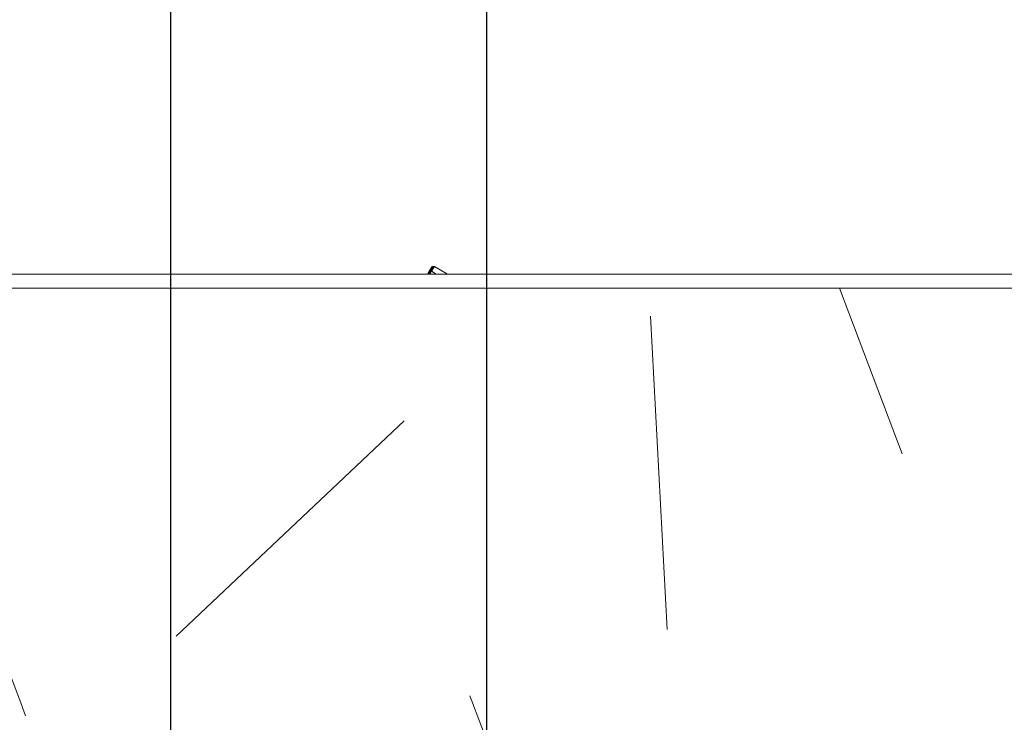
# Model space of a CAD drawing. Units: millimetres. Extents: x -8894287 to -7924139, y -141311 to 18440.
# Drawn here: x -8087440 to -8083951, y 10241 to 12731 of the extents above; entities that cross this region are included whole.
import ezdxf

# ---------------------------------------------------------------- set-up
doc = ezdxf.new("R2010")
doc.units = ezdxf.units.MM
doc.header["$MEASUREMENT"] = 0
doc.layers.add('00 MURS.CBA', color=7, linetype='Continuous')
doc.layers.add('00 OBJETS.CBA', color=7, linetype='Continuous')
for name, color, linetype, lineweight in [('00 MURS.CBA_Stylo_No__9', 7, 'Continuous', 5), ('00 OBJETS.CBA_Stylo_No__9', 7, 'Continuous', 5), ('Légendes façade apd_Stylo_No__9', 7, 'Continuous', 5)]:
    doc.layers.add(name, color=color, linetype=linetype, lineweight=lineweight)
doc.dimstyles.new('STYLE_GENERE__1', dxfattribs={"dimtxt": 0.18, "dimasz": 182.4, "dimexe": 0.18, "dimexo": 0.0625, "dimgap": 0.09, "dimtad": 0, "dimtih": 1, "dimtoh": 1, "dimdec": 4, "dimzin": 0, "dimdsep": 46, "dimcen": 0.09, "dimadec": 0, "dimazin": 0, "dimtfac": 1, "dimtdec": 4, "dimtmove": 0, "dimatfit": 3, "dimldrblk": 'ARROWHEAD_11', "dimfxl": 1, "dimtolj": 1, "dimtzin": 0, "dimarcsym": 0})

# ---------------------------------------------------------------- blocks, each defined once
blk = doc.blocks.new('Elément de coupe_39', base_point=(-8019789, 0))
at = {"layer": '00 MURS.CBA_Stylo_No__9', "color": 7, "linetype": 'Continuous', "lineweight": 5}
for p, q in [((-8059340.6, 11830), (-8110330.1, 11830)), ((-8059340.6, 11780), (-8110354.1, 11780))]:
    blk.add_line(p, q, dxfattribs=at)
blk = doc.blocks.new('*X761', base_point=(-8019789, 0))
at = {"layer": '00 MURS.CBA_Stylo_No__9', "color": 7, "linetype": 'Continuous', "lineweight": 5}
for p, q in [((-8087419.1, 10264.7), (-8087440, 10320)), ((-8085544, 9540), (-8085839.2, 10320))]:
    blk.add_line(p, q, dxfattribs=at)
blk = doc.blocks.new('Elément de coupe_536', base_point=(-8019789, 0))
at = {"layer": '00 MURS.CBA', "lineweight": 0}
blk.add_blockref('*X761', (-8019789, 0), dxfattribs=at)
blk = doc.blocks.new('*X851', base_point=(-8019789, 0))
at = {"layer": '00 MURS.CBA_Stylo_No__9', "color": 7, "linetype": 'Continuous', "lineweight": 5}
for p, q in [((-8084312.7, 11192.4), (-8084535.1, 11780)), ((-8085145.6, 10570.2), (-8085204.9, 11680.8)), ((-8087440, 10320), (-8087812.7, 11304.8)), ((-8086885.9, 10546.3), (-8086077.5, 11310.1)), ((-8085839.2, 10320), (-8085844.8, 10335))]:
    blk.add_line(p, q, dxfattribs=at)
blk = doc.blocks.new('Elément de coupe_550', base_point=(-8019789, 0))
at = {"layer": '00 MURS.CBA', "lineweight": 0}
blk.add_blockref('*X851', (-8019789, 0), dxfattribs=at)
blk = doc.blocks.new('Elément de coupe_657', base_point=(-8019789, 0))
at = {"layer": '00 OBJETS.CBA_Stylo_No__9', "color": 7, "linetype": 'Continuous', "lineweight": 5}
for p, q in [((-8085994.7, 11830), (-8085989.1, 11839.7)), ((-8085994, 11830), (-8085988.4, 11839.7)), ((-8085993.3, 11830), (-8085987.7, 11839.7)), ((-8085992.6, 11830), (-8085987, 11839.7)), ((-8085991.9, 11830), (-8085986.3, 11839.7)), ((-8085991.2, 11830), (-8085985.6, 11839.7)), ((-8085990.5, 11830), (-8085984.9, 11839.7)), ((-8085989.8, 11830), (-8085984.2, 11839.7)), ((-8085989.1, 11839.7), (-8085979.1, 11857)), ((-8085989.1, 11839.7), (-8085988.4, 11839.7)), ((-8085989.1, 11830), (-8085983.5, 11839.7)), ((-8085988.4, 11839.7), (-8085978.4, 11857)), ((-8085988.4, 11839.7), (-8085987.7, 11839.7)), ((-8085988.4, 11830), (-8085982.8, 11839.7)), ((-8085987.7, 11839.7), (-8085977.7, 11857)), ((-8085987.7, 11839.7), (-8085987, 11839.7)), ((-8085987.7, 11830), (-8085982.1, 11839.7)), ((-8085987, 11839.7), (-8085977, 11857)), ((-8085987, 11839.7), (-8085986.3, 11839.7)), ((-8085987, 11830), (-8085981.4, 11839.7)), ((-8085986.3, 11839.7), (-8085976.3, 11857)), ((-8085986.3, 11839.7), (-8085985.6, 11839.7)), ((-8085986.3, 11830), (-8085980.7, 11839.7)), ((-8085985.6, 11839.7), (-8085975.6, 11857)), ((-8085985.6, 11839.7), (-8085984.9, 11839.7)), ((-8085984.9, 11839.7), (-8085974.9, 11857)), ((-8085984.9, 11839.7), (-8085984.2, 11839.7)), ((-8085984.2, 11839.7), (-8085974.2, 11857)), ((-8085984.2, 11839.7), (-8085983.5, 11839.7)), ((-8085983.5, 11839.7), (-8085973.5, 11857)), ((-8085983.5, 11839.7), (-8085982.8, 11839.7)), ((-8085982.8, 11839.7), (-8085972.8, 11857)), ((-8085982.8, 11839.7), (-8085982.1, 11839.7)), ((-8085982.1, 11839.7), (-8085972.1, 11857)), ((-8085982.1, 11839.7), (-8085981.4, 11839.7)), ((-8085981.4, 11839.7), (-8085971.4, 11857)), ((-8085981.4, 11839.7), (-8085980.7, 11839.7)), ((-8085980.7, 11839.7), (-8085970.7, 11857)), ((-8085980.7, 11839.7), (-8085963.9, 11830)), ((-8085979.1, 11857), (-8085978.4, 11857)), ((-8085978.4, 11857), (-8085977.7, 11857)), ((-8085977.7, 11857), (-8085977, 11857)), ((-8085977, 11857), (-8085976.3, 11857)), ((-8085976.3, 11857), (-8085975.6, 11857)), ((-8085975.6, 11857), (-8085974.9, 11857)), ((-8085974.9, 11857), (-8085974.2, 11857)), ((-8085974.2, 11857), (-8085973.5, 11857)), ((-8085973.5, 11857), (-8085972.8, 11857)), ((-8085972.8, 11857), (-8085972.1, 11857)), ((-8085972.1, 11857), (-8085971.4, 11857)), ((-8085971.4, 11857), (-8085970.7, 11857)), ((-8085970.7, 11857), (-8085923.9, 11830))]:
    blk.add_line(p, q, dxfattribs=at)
blk = doc.blocks.new('ARROWHEAD_11')
at = {"color": 0, "linetype": 'Continuous', "lineweight": 0}
blk.add_line((0, 0), (-1, 0), dxfattribs=at)
at = {"color": 0, "linetype": 'Continuous', "lineweight": 0, "const_width": 0.25, "flags": 128}
blk.add_lwpolyline([(-0.125, 0, 1), (0.125, 0, 1)], format="xyb", close=True, dxfattribs=at)

msp = doc.modelspace()

# ---------------------------------------------------------------- block references
at = {"layer": '00 MURS.CBA', "lineweight": 0}
for name in ['Elément de coupe_39', 'Elément de coupe_550', 'Elément de coupe_536']:
    msp.add_blockref(name, (-8019789, 0), dxfattribs=at)
at = {"layer": '00 OBJETS.CBA', "lineweight": 0}
msp.add_blockref('Elément de coupe_657', (-8019789, 0), dxfattribs=at)

# ---------------------------------------------------------------- leaders
at = {"layer": 'Légendes façade apd_Stylo_No__9', "color": 7, "linetype": 'Continuous', "lineweight": 5, "annotation_type": 0, "has_hookline": 1}
for points, hookline_direction, text_width in [([(-8086904.1, 9540), (-8086904.1, 14470), (-8087487.7, 14470)], 1, 2904.1), ([(-8085785.1, 6890.5), (-8085785.1, 14468.5), (-8085162, 14468.5)], 0, 3880.5)]:
    msp.add_leader(points, dimstyle='STYLE_GENERE__1', dxfattribs=dict(at, hookline_direction=hookline_direction, text_width=text_width))

doc.saveas('drawing.dxf')
